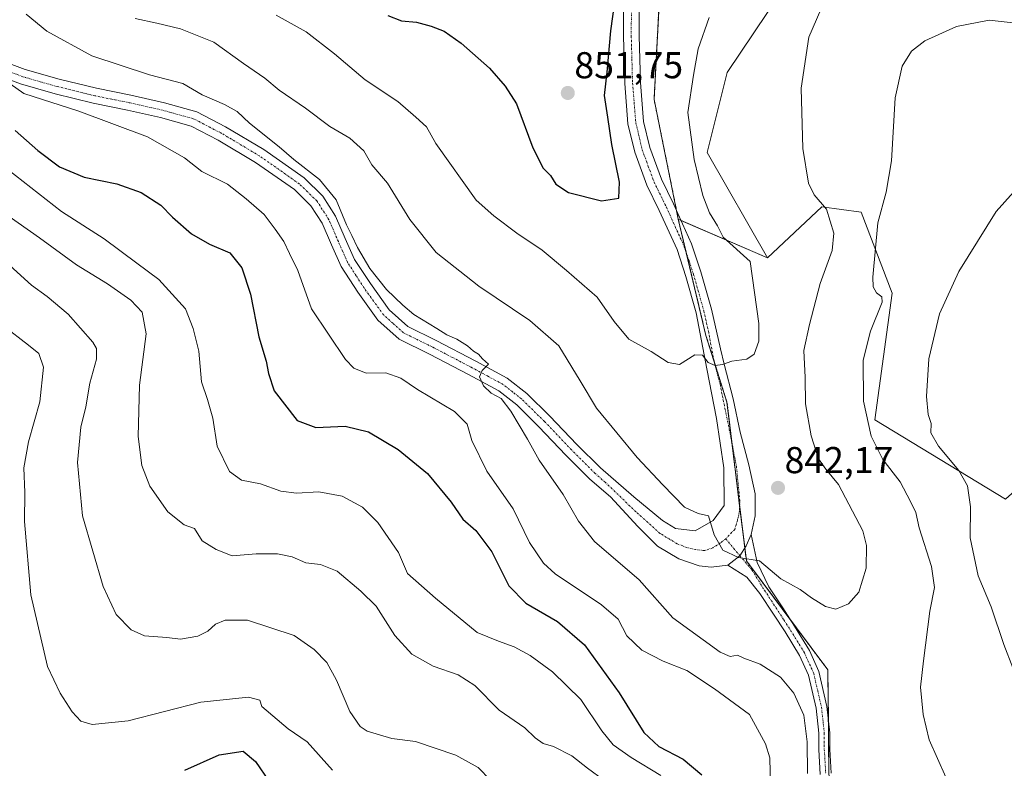
# Model space of a CAD drawing. Units: metres. Extents: x 621451 to 624920, y 4708673 to 4711047.
# Drawn here: x 621695 to 621959, y 4710406 to 4710607 of the extents above; entities that cross this region are included whole.
import ezdxf
from ezdxf.enums import TextEntityAlignment as Align

# ---------------------------------------------------------------- set-up
doc = ezdxf.new("R2010")
doc.units = ezdxf.units.M
doc.header["$MEASUREMENT"] = 0
doc.linetypes.add('TRAZO_Y_PUNTO', pattern=[1, 0.5, -0.25, 0, -0.25])
doc.linetypes.add('TRAZOS', pattern=[0.75, 0.5, -0.25])
for name, color, linetype, lineweight in [('Arbolado forestal', 92, 'TRAZOS', 0), ('Arbolado forestal CxS', 92, 'Continuous', 0), ('Camino', 19, 'Continuous', 0), ('Camino Cxs', 19, 'Continuous', 0), ('Camino eje', 39, 'TRAZO_Y_PUNTO', 13), ('Carátula', 7, 'Continuous', 5), ('Cultivos herbáceos CxS', 92, 'Continuous', 0), ('Curva de nivel maestra', 36, 'Continuous', 30), ('Curva de nivel normal', 36, 'Continuous', 0), ('Matorral', 135, 'Continuous', 0), ('Matorral CxS', 135, 'Continuous', 0), ('Pista no pavimentada', 254, 'Continuous', 13), ('Pista no pavimentada Cxs', 254, 'Continuous', 0), ('Pista pavimentada eje', 135, 'TRAZO_Y_PUNTO', 0), ('Punto de cota en terreno', 7, 'Continuous', 0), ('Rótulo de punto de cota en terreno', 19, 'Continuous', 0)]:
    doc.layers.add(name, color=color, linetype=linetype, lineweight=lineweight)
doc.styles.add('Arial', font='txt', dxfattribs={"height": 0.2})

# ---------------------------------------------------------------- blocks, each defined once
blk = doc.blocks.new('*U151')
at = {"layer": 'Matorral CxS', "color": 135, "linetype": 'Continuous', "lineweight": 0}
blk.add_polyline3d([(621899.24, 4710614.14, 842.11), (621884.96, 4710592.71, 843.14), (621879.6, 4710571.28, 844.06), (621895.73, 4710543.09, 843.5), (621871.83, 4710553.44, 847.82), (621865.33, 4710585.56, 847.7), (621867.11, 4710619.49, 848.54)], dxfattribs=at)
blk = doc.blocks.new('*U183')
at = {"layer": 'Curva de nivel normal', "color": 36, "linetype": 'Continuous', "lineweight": 0}
blk.add_polyline3d([(621764, 4710608.13, 845), (621772.03, 4710603.68, 845), (621779.66, 4710597.72, 845), (621787.86, 4710590.78, 845), (621796.67, 4710584.99, 845), (621801.48, 4710580.78, 845), (621804.3, 4710578.16, 845), (621806.79, 4710573.74, 845), (621817.66, 4710558.54, 845), (621822.36, 4710554.31, 845), (621828.51, 4710549.7, 845), (621835.37, 4710545.19, 845), (621841.86, 4710539.71, 845), (621850.11, 4710532.52, 845), (621854.6, 4710526.01, 845), (621858.59, 4710521.34, 845), (621864.58, 4710518, 845), (621869.12, 4710515.01, 845), (621872.18, 4710514.52, 845), (621876.22, 4710517.12, 845), (621878.29, 4710517.02, 845), (621879.79, 4710515.06, 845), (621881.69, 4710514.29, 845), (621883.69, 4710514.55, 845), (621886.21, 4710515.42, 845), (621890.18, 4710515.99, 845), (621892.13, 4710517.29, 845), (621893.43, 4710520.77, 845), (621893.45, 4710525.49, 845), (621891.1, 4710542.12, 845), (621883.84, 4710548.67, 845), (621882.33, 4710551.7, 845), (621880.22, 4710555.16, 845), (621878.38, 4710559.83, 845), (621876.05, 4710569.41, 845), (621874.41, 4710582, 845), (621875.89, 4710592.07, 845), (621877.15, 4710599.09, 845), (621880.13, 4710607.45, 845)], dxfattribs=at)
blk = doc.blocks.new('*U190')
at = {"layer": 'Curva de nivel normal', "color": 36, "linetype": 'Continuous', "lineweight": 0}
blk.add_polyline3d([(621779.1, 4710405.82, 805), (621772.36, 4710413.42, 805), (621767.19, 4710416.94, 805), (621760.15, 4710422.88, 805), (621759.59, 4710424.59, 805), (621756.63, 4710425.43, 805), (621743.84, 4710424.05, 805), (621724.37, 4710419.08, 805), (621714.68, 4710418.08, 805), (621711.6, 4710418.98, 805), (621709.32, 4710421.45, 805), (621706.09, 4710426.45, 805), (621702.7, 4710433.61, 805), (621698.22, 4710452.78, 805), (621696.53, 4710472.47, 805), (621696.59, 4710480.24, 805), (621696.32, 4710486.83, 805), (621697.58, 4710493.82, 805), (621700.65, 4710504.48, 805), (621701.61, 4710513.76, 805), (621700.37, 4710517.44, 805), (621697.58, 4710519.72, 805), (621690.86, 4710524.88, 805)], dxfattribs=at)
blk = doc.blocks.new('*U191')
at = {"layer": 'Curva de nivel normal', "color": 36, "linetype": 'Continuous', "lineweight": 0}
blk.add_polyline3d([(621690.67, 4710542.82, 810), (621698.4, 4710535.8, 810), (621702.63, 4710532.71, 810), (621708.21, 4710528, 810), (621714.87, 4710520.52, 810), (621715.85, 4710518.82, 810), (621715.85, 4710515.97, 810), (621714.02, 4710509.49, 810), (621712.94, 4710503.18, 810), (621711.68, 4710497.71, 810), (621710.76, 4710488.28, 810), (621712.07, 4710474, 810), (621717.63, 4710455.04, 810), (621721.15, 4710447.58, 810), (621725.11, 4710443.43, 810), (621728.68, 4710441.83, 810), (621734.7, 4710441.39, 810), (621738.37, 4710440.93, 810), (621743.03, 4710441.76, 810), (621745.7, 4710443.1, 810), (621747.7, 4710444.92, 810), (621750.37, 4710446, 810), (621756.34, 4710446.04, 810), (621768.81, 4710441.94, 810), (621774.17, 4710438.18, 810), (621777.6, 4710434.68, 810), (621780.23, 4710429.94, 810), (621783.75, 4710421.54, 810), (621786.57, 4710417.57, 810), (621788.37, 4710416.28, 810), (621795.03, 4710414.32, 810), (621801.36, 4710413.48, 810), (621812.15, 4710409.86, 810), (621818.19, 4710406.56, 810), (621821.48, 4710403.11, 810)], dxfattribs=at)
blk = doc.blocks.new('*U228')
at = {"layer": 'Curva de nivel maestra', "color": 36, "linetype": 'Continuous', "lineweight": 30}
blk.add_polyline3d([(621739.56, 4710405.8, 800), (621748.75, 4710409.96, 800), (621755.13, 4710410.9, 800), (621758.43, 4710408.14, 800), (621762.14, 4710402.78, 800)], dxfattribs=at)
blk = doc.blocks.new('5PATER')
at = {"layer": 'Carátula', "linetype": 'Continuous', "lineweight": 5}
h = blk.add_hatch(color=250, dxfattribs=at)
edge = h.paths.add_edge_path()
edge.add_ellipse((0, 0.01), major_axis=(-1.33, -1.34), ratio=0.999422, start_angle=0, end_angle=360)

msp = doc.modelspace()

# ---------------------------------------------------------------- linework, layer by layer
at = {"layer": 'Arbolado forestal', "color": 92, "linetype": 'TRAZOS', "lineweight": 0}
for points in [[(621871.83, 4710553.44, 847.82), (621871.37, 4710555.71, 847.56), (621865.33, 4710585.56, 847.7), (621867.11, 4710619.49, 848.54), (621864.95, 4710634.63, 850.57)], [(621912.23, 4710404.65, 835.83), (621912.06, 4710419.49, 836.66), (621911.91, 4710432.7, 837.66), (621902.01, 4710445.96, 838.08), (621890.07, 4710461.95, 839.86), (621889.65, 4710465.36, 840.15), (621888.27, 4710476.65, 841.08), (621886.25, 4710493.21, 842.74), (621884.88, 4710504.4, 843.83), (621881.51, 4710515.09, 844.97), (621879.23, 4710522.33, 845.47), (621873.92, 4710544.62, 847.42), (621871.83, 4710553.44, 847.82)]]:
    msp.add_polyline3d(points, dxfattribs=at)
at = {"layer": 'Arbolado forestal CxS', "color": 92, "linetype": 'Continuous', "lineweight": 0}
msp.add_polyline3d([(621867.11, 4710619.49, 848.54), (621865.33, 4710585.56, 847.7), (621871.83, 4710553.44, 847.82), (621879.23, 4710522.33, 845.47), (621884.88, 4710504.4, 843.83), (621890.07, 4710461.94, 839.86), (621911.91, 4710432.7, 837.66), (621912.23, 4710404.65, 835.83), (621936.75, 4710326.81, 829.82), (621934.39, 4710266.89, 825.75), (621948.07, 4710257.7, 826.11), (621947.12, 4710230.34, 822.09), (621930.62, 4710228.92, 824.13), (621937.22, 4710203.45, 822.23), (621947.12, 4710135.04, 818.97), (621956.08, 4710102.96, 817.4), (621958.91, 4710011.19, 813.3)], dxfattribs=at)
at = {"layer": 'Camino', "color": 19, "linetype": 'Continuous', "lineweight": 0}
for points in [[(621891.33, 4710468.97, 840.5), (621890.04, 4710465.96, 840.21), (621888.31, 4710463.27, 839.97), (621885.12, 4710460.71, 839.7)], [(621891.33, 4710468.97, 840.5), (621892.96, 4710461.45, 840.02), (621896.12, 4710454.91, 839.08), (621899.83, 4710449.29, 838.46), (621903, 4710444.44, 838), (621906.97, 4710437.92, 837.51), (621909.55, 4710432.24, 837.27), (621911.68, 4710422.93, 836.69), (621912.46, 4710415.87, 836.58), (621912.46, 4710411.42, 836.34), (621912.83, 4710405.03, 835.94)], [(621909.88, 4710404.67, 835.48), (621909.49, 4710411.33, 835.48), (621909.49, 4710415.71, 835.62), (621908.75, 4710422.43, 835.82), (621906.73, 4710431.29, 836.88), (621904.35, 4710436.53, 837.12), (621900.49, 4710442.85, 837.81), (621897.35, 4710447.66, 838.44), (621893.72, 4710453.16, 839.02), (621890.17, 4710457.54, 839.48), (621885.12, 4710460.71, 839.7)]]:
    msp.add_polyline3d(points, dxfattribs=at)
at = {"layer": 'Camino Cxs', "color": 19, "linetype": 'Continuous', "lineweight": 0}
msp.add_polyline3d([(621909.88, 4710404.67, 835.48), (621909.49, 4710411.33, 835.48), (621909.49, 4710415.71, 835.62), (621908.75, 4710422.43, 835.82), (621906.73, 4710431.29, 836.88), (621904.35, 4710436.53, 837.12), (621900.49, 4710442.85, 837.81), (621897.35, 4710447.66, 838.44), (621893.72, 4710453.16, 839.02), (621890.17, 4710457.54, 839.48), (621885.12, 4710460.71, 839.7), (621888.31, 4710463.27, 839.97), (621890.04, 4710465.96, 840.21), (621891.33, 4710468.97, 840.5), (621892.96, 4710461.45, 840.02), (621896.12, 4710454.91, 839.08), (621899.83, 4710449.29, 838.46), (621903, 4710444.44, 838), (621906.97, 4710437.92, 837.51), (621909.55, 4710432.24, 837.27), (621911.68, 4710422.93, 836.69), (621912.46, 4710415.87, 836.58), (621912.46, 4710411.42, 836.34), (621912.83, 4710405.03, 835.94)], dxfattribs=at)
at = {"layer": 'Camino eje', "color": 39, "linetype": 'TRAZO_Y_PUNTO', "lineweight": 13}
msp.add_polyline3d([(621884.56, 4710467.83, 840.14), (621888.31, 4710463.27, 839.97), (621891.57, 4710459.5, 839.68), (621894.92, 4710454.04, 839.05), (621896.78, 4710451.23, 838.78), (621900.16, 4710446.07, 838.11), (621903.68, 4710440.49, 837.59), (621905.66, 4710437.23, 837.31), (621908.14, 4710431.77, 837.07), (621909.21, 4710427.11, 836.53), (621910.22, 4710422.68, 836.25), (621910.98, 4710415.79, 836.14), (621910.98, 4710411.38, 835.94), (621911.16, 4710408.18, 835.86), (621911.36, 4710404.85, 835.73)], dxfattribs=at)
at = {"layer": 'Cultivos herbáceos CxS', "color": 92, "linetype": 'Continuous', "lineweight": 0}
for points in [[(621959.53, 4710478.46, 825.07), (621924.49, 4710499.69, 833.74), (621929.21, 4710533.65, 833.43), (621920.87, 4710555.36, 836.42), (621910.35, 4710556.77, 839.82), (621895.73, 4710543.09, 843.5), (621879.6, 4710571.28, 844.06), (621884.96, 4710592.71, 843.14), (621899.24, 4710614.14, 842.11), (621904.59, 4710628.42, 842.4), (621908.16, 4710642.71, 843.62), (621909.95, 4710660.56, 846.23), (621920.66, 4710669.49, 848.01), (621933.15, 4710669.49, 847.75), (621943.86, 4710656.99, 844.13), (621959.92, 4710644.49, 841.06)], [(622013.6, 4710558.23, 828.71), (622000.97, 4710562.35, 829.11), (621986.69, 4710560.57, 828.47), (621977.77, 4710564.14, 828.92), (621979.55, 4710574.85, 831.65), (621984.9, 4710583.78, 833.81), (621988.47, 4710596.28, 835.01), (621992.04, 4710610.56, 835.28), (621984.91, 4710626.64, 838.27), (621968.84, 4710635.56, 839.61), (621959.92, 4710644.49, 841.06), (621943.86, 4710656.99, 844.13), (621933.15, 4710669.49, 847.75), (621920.66, 4710669.49, 848.01), (621909.95, 4710660.56, 846.23), (621908.16, 4710642.71, 843.62), (621904.59, 4710628.42, 842.4), (621899.24, 4710614.14, 842.11), (621884.96, 4710592.71, 843.14), (621879.6, 4710571.28, 844.06), (621895.73, 4710543.09, 843.5)], [(621895.73, 4710543.09, 843.5), (621910.34, 4710556.77, 839.82), (621920.87, 4710555.36, 836.42), (621929.21, 4710533.65, 833.43), (621924.49, 4710499.69, 833.74), (621959.53, 4710478.46, 825.07), (621970.23, 4710487.89, 822.24), (621991.44, 4710431.75, 818.91), (622021.62, 4710407.69, 815.2), (622003.7, 4710481.81, 815.96), (622009.83, 4710502.56, 819.47), (622024.44, 4710527.57, 824.59), (622024.92, 4710543.14, 826.84), (622013.6, 4710558.23, 828.71)]]:
    msp.add_polyline3d(points, dxfattribs=at)
at = {"layer": 'Curva de nivel maestra', "color": 36, "linetype": 'Continuous', "lineweight": 30}
for points in [[(621793.92, 4710607.98, 850), (621797.61, 4710606.61, 850), (621801.64, 4710606.22, 850), (621805.58, 4710605.17, 850), (621809.01, 4710603.81, 850), (621813.58, 4710600.65, 850), (621821.21, 4710593.95, 850), (621825.43, 4710589.12, 850), (621828.46, 4710584.35, 850), (621832.83, 4710572.54, 850), (621835.58, 4710567.14, 850), (621837.54, 4710565.12, 850), (621838.97, 4710562.86, 850), (621842.38, 4710560.58, 850), (621851.24, 4710558.36, 850), (621855.84, 4710559.07, 850), (621856.07, 4710563.35, 850), (621853.98, 4710573.49, 850), (621852.95, 4710580.74, 850), (621852.08, 4710586.63, 850), (621852.78, 4710592.87, 850), (621853.72, 4710603.92, 850), (621855.65, 4710617.48, 850)], [(621694.02, 4710577.21, 825), (621700.1, 4710571.86, 825), (621705.96, 4710567.51, 825), (621712.49, 4710564.68, 825), (621721.25, 4710562.96, 825), (621727.78, 4710560.59, 825), (621733.08, 4710557.17, 825), (621736.24, 4710554, 825), (621741.33, 4710549.5, 825), (621746.11, 4710546.76, 825), (621751.55, 4710544.43, 825), (621754.84, 4710540.44, 825), (621757.1, 4710533.38, 825), (621759.39, 4710521.9, 825), (621761.36, 4710515.43, 825), (621761.97, 4710512.1, 825), (621763.48, 4710507.44, 825), (621769.67, 4710499.52, 825), (621774.63, 4710497.66, 825), (621782.53, 4710498, 825), (621788.78, 4710496.52, 825), (621796.7, 4710491.77, 825), (621804.61, 4710485.35, 825), (621810.9, 4710477.63, 825), (621814.03, 4710473.07, 825), (621817.55, 4710470.06, 825), (621821.82, 4710464.33, 825), (621826.36, 4710455.26, 825), (621830.96, 4710450.53, 825), (621839.42, 4710445.63, 825), (621846.64, 4710439.42, 825), (621856.01, 4710426.52, 825), (621862.55, 4710415.92, 825), (621866.61, 4710412.15, 825), (621873.1, 4710408.75, 825), (621878.13, 4710404.54, 825)]]:
    msp.add_polyline3d(points, dxfattribs=at)
at = {"layer": 'Curva de nivel normal', "color": 36, "linetype": 'Continuous', "lineweight": 0}
for points in [[(621726.17, 4710607.24, 840), (621731.99, 4710606, 840), (621738.4, 4710604.47, 840), (621747.34, 4710600.84, 840), (621755.24, 4710595.12, 840), (621761, 4710591.2, 840), (621764.78, 4710588.02, 840), (621771.86, 4710583.21, 840), (621778.44, 4710578.28, 840), (621783.76, 4710575.16, 840), (621787.47, 4710571.75, 840), (621789.7, 4710568.03, 840), (621793.83, 4710563.07, 840), (621799.82, 4710553.39, 840), (621806.94, 4710544.5, 840), (621818.39, 4710535.49, 840), (621832.02, 4710526.35, 840), (621839.82, 4710519.54, 840), (621845.55, 4710510.17, 840), (621849.93, 4710502.8, 840), (621860.76, 4710489.61, 840), (621867.68, 4710482.28, 840), (621873.48, 4710476.28, 840), (621877.16, 4710474.58, 840), (621879.92, 4710474, 840), (621881.44, 4710468.87, 840), (621883.75, 4710464.74, 840), (621887.97, 4710462.77, 840), (621893.61, 4710461.94, 840), (621899.29, 4710457.13, 840), (621904.46, 4710454.21, 840), (621907.51, 4710452.02, 840), (621911.25, 4710449.66, 840), (621914.02, 4710448.96, 840), (621917.45, 4710450.41, 840), (621920.2, 4710453.49, 840), (621922.17, 4710459.96, 840), (621922.28, 4710466.05, 840), (621921.31, 4710469.91, 840), (621914.82, 4710482.38, 840), (621911.36, 4710486.44, 840), (621909.46, 4710489.26, 840), (621907.44, 4710495.38, 840), (621905.92, 4710503.98, 840), (621905.81, 4710511.07, 840), (621905.47, 4710518.29, 840), (621906.99, 4710525.19, 840), (621909.88, 4710536.19, 840), (621913.06, 4710545.03, 840), (621913.52, 4710549.7, 840), (621911.52, 4710556.15, 840), (621908.25, 4710560, 840), (621906.7, 4710563.14, 840), (621905.23, 4710572.41, 840), (621904.79, 4710588.53, 840), (621906.79, 4710602.2, 840), (621911.24, 4710612.43, 840)], [(621696.99, 4710608.34, 835), (621702.49, 4710603.8, 835), (621714.62, 4710597.26, 835), (621730.03, 4710592.14, 835), (621739.01, 4710589.77, 835), (621744.15, 4710586.78, 835), (621750.19, 4710584.19, 835), (621753.51, 4710582.3, 835), (621756.88, 4710579.22, 835), (621764.78, 4710572.85, 835), (621768.74, 4710569.48, 835), (621775.66, 4710564.06, 835), (621780.11, 4710558.61, 835), (621782.83, 4710551.96, 835), (621784.28, 4710549.12, 835), (621785.78, 4710545.85, 835), (621789.15, 4710540.22, 835), (621793.57, 4710534.64, 835), (621798.01, 4710530.42, 835), (621800.88, 4710527.95, 835), (621807.12, 4710524.2, 835), (621809.73, 4710522.48, 835), (621812.45, 4710521.31, 835), (621815.34, 4710519.55, 835), (621816.93, 4710518.12, 835), (621818.25, 4710517.33, 835), (621819.37, 4710516.08, 835), (621820.92, 4710514.65, 835), (621819.2, 4710512.87, 835), (621818.55, 4710511.17, 835), (621819.56, 4710508.84, 835), (621821.66, 4710506.8, 835), (621824.3, 4710505.38, 835), (621826.92, 4710502, 835), (621831.4, 4710494.48, 835), (621834.49, 4710488.91, 835), (621840.96, 4710479.71, 835), (621845.1, 4710472.53, 835), (621849.34, 4710467.1, 835), (621861.32, 4710456.83, 835), (621870.35, 4710446.63, 835), (621883.02, 4710437.41, 835), (621885.72, 4710436.32, 835), (621887.66, 4710436.63, 835), (621889.43, 4710435.85, 835), (621893.77, 4710434.2, 835), (621899.2, 4710430.77, 835), (621902.79, 4710426.45, 835), (621905.47, 4710420.6, 835), (621906.4, 4710413.39, 835), (621906.48, 4710404.9, 835)], [(621943.55, 4710403.97, 835), (621939.09, 4710413.93, 835), (621937.46, 4710420.77, 835), (621936.75, 4710428.06, 835), (621937.58, 4710435.11, 835), (621939.3, 4710448.45, 835), (621940.54, 4710454.78, 835), (621939.68, 4710460.44, 835), (621936.44, 4710470.75, 835), (621935.47, 4710474.89, 835), (621934.04, 4710477.8, 835), (621931.32, 4710483.07, 835), (621926.64, 4710489.06, 835), (621923.58, 4710495.34, 835), (621921.51, 4710504.69, 835), (621921.39, 4710515.67, 835), (621923.39, 4710523.44, 835), (621926.48, 4710531.26, 835), (621926.39, 4710532.64, 835), (621924.98, 4710533.73, 835), (621924.03, 4710535.35, 835), (621923.96, 4710537.93, 835), (621925.3, 4710552.45, 835), (621927.54, 4710560.72, 835), (621928.96, 4710569.05, 835), (621929.93, 4710586, 835), (621931.88, 4710594.43, 835), (621934.39, 4710598.43, 835), (621937.96, 4710601.24, 835), (621946.44, 4710605.07, 835), (621955.16, 4710606.74, 835), (621962.37, 4710605.97, 835)], [(621689.56, 4710591.86, 830), (621696.32, 4710587.14, 830), (621711.08, 4710582.36, 830), (621729.54, 4710575.55, 830), (621739.45, 4710569.92, 830), (621744.1, 4710566.21, 830), (621750.94, 4710562.83, 830), (621755.98, 4710558.86, 830), (621760.83, 4710554.75, 830), (621763.76, 4710550.76, 830), (621766.07, 4710547.44, 830), (621767.54, 4710544.24, 830), (621769.78, 4710539.66, 830), (621773.47, 4710529.39, 830), (621782.61, 4710515.84, 830), (621784.86, 4710513.53, 830), (621788.1, 4710512.22, 830), (621793.37, 4710512.29, 830), (621797.4, 4710510.88, 830), (621801.87, 4710507.85, 830), (621811.84, 4710501.96, 830), (621815.19, 4710498.53, 830), (621816.47, 4710494.19, 830), (621820.53, 4710485.9, 830), (621827.52, 4710475.84, 830), (621831.93, 4710466.83, 830), (621835.68, 4710461.31, 830), (621838.79, 4710458.43, 830), (621851.25, 4710450.12, 830), (621855.71, 4710446.26, 830), (621858.03, 4710441.82, 830), (621862.02, 4710437.98, 830), (621867.74, 4710435.05, 830), (621874.11, 4710432.55, 830), (621881.54, 4710427.63, 830), (621890.89, 4710420.78, 830), (621895.23, 4710412.88, 830), (621896.37, 4710409.11, 830), (621896.72, 4710394.04, 830)], [(621867.12, 4710404.37, 820), (621859.19, 4710409.19, 820), (621854.37, 4710412.6, 820), (621851.3, 4710416.34, 820), (621845.69, 4710424.78, 820), (621838.08, 4710432.17, 820), (621832.15, 4710436.57, 820), (621827.81, 4710438.9, 820), (621823.64, 4710440.4, 820), (621817.9, 4710442.69, 820), (621806.69, 4710451.9, 820), (621799.18, 4710458.55, 820), (621796.77, 4710464.17, 820), (621791.23, 4710472.18, 820), (621787.15, 4710476.25, 820), (621781.68, 4710479.26, 820), (621775.49, 4710480.38, 820), (621769.42, 4710480.06, 820), (621765.22, 4710480.6, 820), (621759.79, 4710482.55, 820), (621754.75, 4710483.5, 820), (621751.48, 4710485.83, 820), (621748.15, 4710492.62, 820), (621747.01, 4710500.16, 820), (621745.61, 4710505.16, 820), (621743.98, 4710509.87, 820), (621743.3, 4710518.05, 820), (621741.75, 4710524.15, 820), (621739.67, 4710529.41, 820), (621732.58, 4710537.32, 820), (621726.62, 4710541.66, 820), (621717.93, 4710548.19, 820), (621706.49, 4710555.52, 820), (621689.97, 4710568.36, 820)], [(621961.55, 4710433.22, 830), (621959.15, 4710439.54, 830), (621955.68, 4710449.6, 830), (621952.22, 4710457.94, 830), (621950.1, 4710468.04, 830), (621950.21, 4710476.37, 830), (621949.39, 4710482, 830), (621947, 4710486.09, 830), (621941.57, 4710492.66, 830), (621939.53, 4710496.23, 830), (621939.65, 4710498.68, 830), (621938.83, 4710501.1, 830), (621938.33, 4710505.92, 830), (621939.03, 4710516.02, 830), (621941.87, 4710528.05, 830), (621947.02, 4710539.45, 830), (621957.01, 4710555.5, 830), (621964.79, 4710564.2, 830)], [(621851.88, 4710403.17, 815), (621847.45, 4710406.36, 815), (621843.28, 4710409.63, 815), (621838.35, 4710412.14, 815), (621835.6, 4710413, 815), (621833.42, 4710414.52, 815), (621830.65, 4710417.14, 815), (621823.84, 4710421.88, 815), (621817.25, 4710428.51, 815), (621812.83, 4710431.41, 815), (621806.1, 4710433.65, 815), (621800.38, 4710436.89, 815), (621795.81, 4710441.87, 815), (621790.78, 4710449.8, 815), (621786.75, 4710453.79, 815), (621780.4, 4710459.18, 815), (621775.92, 4710460.92, 815), (621771.94, 4710461.36, 815), (621768.26, 4710463, 815), (621764.38, 4710463.79, 815), (621758.68, 4710463.76, 815), (621752.19, 4710463.27, 815), (621747.88, 4710464.95, 815), (621744.19, 4710467.23, 815), (621742.13, 4710470.55, 815), (621739.38, 4710471.55, 815), (621734.96, 4710475.06, 815), (621730.17, 4710481.9, 815), (621728.03, 4710487.43, 815), (621727.03, 4710495.24, 815), (621727.4, 4710508.96, 815), (621729.16, 4710522.77, 815), (621728.04, 4710528.54, 815), (621725, 4710531.72, 815), (621718.78, 4710536.11, 815), (621710.51, 4710541.24, 815), (621700.55, 4710548.45, 815), (621689.05, 4710556.52, 815)]]:
    msp.add_polyline3d(points, dxfattribs=at)
at = {"layer": 'Matorral', "color": 135, "linetype": 'Continuous', "lineweight": 0}
for points in [[(622013.6, 4710558.23, 828.71), (622000.97, 4710562.35, 829.11), (621986.69, 4710560.57, 828.47), (621977.77, 4710564.14, 828.92), (621979.55, 4710574.85, 831.65), (621984.9, 4710583.78, 833.81), (621988.47, 4710596.28, 835.01), (621992.04, 4710610.56, 835.28), (621984.91, 4710626.64, 838.27), (621968.84, 4710635.56, 839.61), (621959.92, 4710644.49, 841.06), (621943.86, 4710656.99, 844.13), (621933.15, 4710669.49, 847.75), (621920.66, 4710669.49, 848.01), (621909.95, 4710660.56, 846.23), (621908.16, 4710642.71, 843.62), (621904.59, 4710628.42, 842.4), (621899.24, 4710614.14, 842.11), (621884.96, 4710592.71, 843.14), (621879.6, 4710571.28, 844.06), (621895.73, 4710543.09, 843.5)], [(621871.83, 4710553.44, 847.82), (621871.37, 4710555.71, 847.56), (621865.33, 4710585.56, 847.7), (621867.11, 4710619.49, 848.54), (621864.95, 4710634.63, 850.57)], [(621895.73, 4710543.09, 843.5), (621910.34, 4710556.77, 839.82), (621920.87, 4710555.36, 836.42), (621929.21, 4710533.65, 833.43), (621924.49, 4710499.69, 833.74), (621959.53, 4710478.46, 825.07), (621970.23, 4710487.89, 822.24), (621991.44, 4710431.75, 818.91), (622021.62, 4710407.69, 815.2), (622003.7, 4710481.81, 815.96), (622009.83, 4710502.56, 819.47), (622024.44, 4710527.57, 824.59), (622024.92, 4710543.14, 826.84), (622013.6, 4710558.23, 828.71)], [(621912.23, 4710404.65, 835.83), (621912.06, 4710419.49, 836.66), (621911.91, 4710432.7, 837.66), (621902.01, 4710445.96, 838.08), (621890.07, 4710461.95, 839.86), (621889.65, 4710465.36, 840.15), (621888.27, 4710476.65, 841.08), (621886.25, 4710493.21, 842.74), (621884.88, 4710504.4, 843.83), (621881.51, 4710515.09, 844.97), (621879.23, 4710522.33, 845.47), (621873.92, 4710544.62, 847.42), (621871.83, 4710553.44, 847.82)], [(621895.73, 4710543.09, 843.5), (621872.54, 4710553.13, 847.54), (621871.83, 4710553.44, 847.82)]]:
    msp.add_polyline3d(points, dxfattribs=at)
at = {"layer": 'Matorral CxS', "color": 135, "linetype": 'Continuous', "lineweight": 0}
msp.add_polyline3d([(621958.91, 4710011.19, 813.3), (621956.08, 4710102.96, 817.4), (621947.12, 4710135.04, 818.97), (621937.22, 4710203.45, 822.23), (621930.62, 4710228.92, 824.13), (621947.12, 4710230.34, 822.09), (621948.07, 4710257.7, 826.11), (621934.39, 4710266.89, 825.75), (621936.75, 4710326.81, 829.82), (621912.23, 4710404.65, 835.83), (621911.91, 4710432.7, 837.66), (621890.07, 4710461.94, 839.86), (621884.88, 4710504.4, 843.83), (621879.23, 4710522.33, 845.47), (621871.83, 4710553.44, 847.82), (621895.73, 4710543.09, 843.5), (621910.35, 4710556.77, 839.82), (621920.87, 4710555.36, 836.42), (621929.21, 4710533.65, 833.43), (621924.49, 4710499.69, 833.74), (621959.53, 4710478.46, 825.07)], dxfattribs=at)
at = {"layer": 'Pista no pavimentada', "color": 254, "linetype": 'Continuous', "lineweight": 13}
for points in [[(621689.03, 4710596.41, 830.21), (621696.71, 4710593.55, 830.57), (621705.81, 4710590.95, 831.56), (621715.8, 4710588.51, 831.76), (621725.03, 4710586.65, 832.2), (621734.04, 4710584.64, 832.75), (621742.75, 4710582.18, 832.79), (621750.45, 4710578.2, 833.03), (621760.66, 4710572.1, 833.74), (621771.48, 4710564.51, 834.4), (621776.5, 4710559.66, 834.37), (621779.96, 4710554.26, 834.45), (621782.54, 4710548.25, 834.71), (621785.03, 4710542.69, 834.39), (621789.26, 4710536.18, 834.4), (621794.32, 4710529.17, 834), (621799.33, 4710524.69, 834.22), (621806.95, 4710520.94, 834.52), (621817.52, 4710515.44, 834.88), (621825.97, 4710510.88, 835.37), (621831.21, 4710506.78, 835.5), (621837.37, 4710500.69, 836.17), (621844.61, 4710493.11, 836.67), (621850.93, 4710486.79, 837.15), (621859.89, 4710479.02, 837.79), (621867.55, 4710472.72, 838.28), (621871.06, 4710470.56, 838.71), (621876.35, 4710469.96, 839.4), (621881.17, 4710472.68, 839.99), (621884.09, 4710476.75, 840.64), (621884.06, 4710486.82, 841.96), (621882.1, 4710500.06, 843.13), (621879.44, 4710513.35, 844.66), (621876.62, 4710528.38, 845.9), (621873.89, 4710538.12, 847.06), (621871.48, 4710545.31, 847.42), (621866.72, 4710555.78, 847.73), (621863.41, 4710562.54, 848.07), (621860.13, 4710571.44, 848.51), (621858.34, 4710578.98, 848.33), (621857.46, 4710589.8, 848.62), (621857.11, 4710602.51, 849.03), (621857.16, 4710616.05, 849.68)], [(621861.37, 4710616.01, 849.74), (621861.32, 4710602.56, 848.79), (621861.66, 4710590.03, 848.74), (621862.51, 4710579.64, 848.19), (621864.17, 4710572.66, 847.54), (621867.28, 4710564.19, 847.65), (621870.52, 4710557.58, 847.34), (621875.39, 4710546.85, 847.44), (621877.91, 4710539.36, 847.09), (621880.72, 4710529.33, 846.24), (621883.16, 4710518.68, 845.31), (621884.09, 4710514.61, 844.85), (621886.57, 4710505.31, 843.93), (621888.45, 4710496.37, 843.09), (621890.77, 4710487.66, 842.22), (621892.48, 4710479.83, 841.65), (621892.44, 4710474, 841.11), (621891.33, 4710468.97, 840.5)], [(621885.12, 4710460.71, 839.7), (621880.64, 4710460.26, 839.45), (621877.42, 4710460.57, 839.23), (621871.93, 4710462.42, 838.8), (621866.26, 4710465.84, 838.27), (621861, 4710471.13, 837.78), (621853.61, 4710479.08, 837.44), (621848.15, 4710483.81, 837.12), (621841.7, 4710490.26, 836.64), (621834.47, 4710497.83, 835.84), (621828.51, 4710503.72, 835.48), (621823.74, 4710507.46, 834.95), (621815.61, 4710511.84, 834.44), (621805.11, 4710517.31, 834.16), (621797.03, 4710521.29, 833.65), (621791.27, 4710526.42, 834.1), (621785.9, 4710533.88, 834.32), (621781.44, 4710540.73, 834.42), (621778.81, 4710546.62, 834.18), (621776.35, 4710552.35, 834.33), (621773.33, 4710557.06, 833.74), (621768.89, 4710561.36, 833.48), (621758.44, 4710568.68, 833.06), (621748.47, 4710574.64, 832.82), (621741.25, 4710578.37, 832.74), (621733.04, 4710580.69, 831.82), (621724.18, 4710582.67, 831.64), (621714.91, 4710584.53, 830.84), (621704.76, 4710587.01, 830.72), (621695.44, 4710589.68, 830.35), (621687.5, 4710592.64, 829.52)], [(621891.33, 4710468.97, 840.5), (621890.04, 4710465.96, 840.21), (621888.31, 4710463.27, 839.97), (621885.12, 4710460.71, 839.7)]]:
    msp.add_polyline3d(points, dxfattribs=at)
at = {"layer": 'Pista no pavimentada Cxs', "color": 254, "linetype": 'Continuous', "lineweight": 0}
for points in [[(621861.37, 4710616.01, 849.74), (621861.32, 4710602.56, 848.79), (621861.66, 4710590.03, 848.74), (621862.51, 4710579.64, 848.19), (621864.17, 4710572.66, 847.54), (621867.28, 4710564.19, 847.65), (621870.52, 4710557.58, 847.34), (621875.39, 4710546.85, 847.44), (621877.91, 4710539.36, 847.09), (621880.72, 4710529.33, 846.24), (621883.16, 4710518.68, 845.31), (621884.09, 4710514.61, 844.85), (621886.57, 4710505.31, 843.93), (621888.45, 4710496.37, 843.09), (621890.77, 4710487.66, 842.22), (621892.48, 4710479.83, 841.65), (621892.44, 4710474, 841.11), (621891.33, 4710468.97, 840.5), (621890.04, 4710465.96, 840.21), (621888.31, 4710463.27, 839.97), (621885.12, 4710460.71, 839.7), (621880.64, 4710460.26, 839.45), (621877.42, 4710460.57, 839.23), (621871.93, 4710462.42, 838.8), (621866.26, 4710465.84, 838.27), (621861, 4710471.13, 837.78), (621853.61, 4710479.08, 837.44), (621848.15, 4710483.81, 837.12), (621841.7, 4710490.26, 836.64), (621834.47, 4710497.83, 835.84), (621828.51, 4710503.72, 835.48), (621823.74, 4710507.46, 834.95), (621815.61, 4710511.84, 834.44), (621805.11, 4710517.31, 834.16), (621797.03, 4710521.29, 833.65), (621791.27, 4710526.42, 834.1), (621785.9, 4710533.88, 834.32), (621781.44, 4710540.73, 834.42), (621778.81, 4710546.62, 834.18), (621776.35, 4710552.35, 834.33), (621773.33, 4710557.06, 833.74), (621768.89, 4710561.36, 833.48), (621758.44, 4710568.68, 833.06), (621748.47, 4710574.64, 832.82), (621741.25, 4710578.37, 832.74), (621733.04, 4710580.69, 831.82), (621724.18, 4710582.67, 831.64), (621714.91, 4710584.53, 830.84), (621704.76, 4710587.01, 830.72), (621695.44, 4710589.68, 830.35), (621687.5, 4710592.64, 829.52)], [(621689.03, 4710596.41, 830.21), (621696.71, 4710593.55, 830.57), (621705.81, 4710590.95, 831.56), (621715.8, 4710588.51, 831.76), (621725.03, 4710586.65, 832.2), (621734.04, 4710584.64, 832.75), (621742.75, 4710582.18, 832.79), (621750.45, 4710578.2, 833.03), (621760.66, 4710572.1, 833.74), (621771.48, 4710564.51, 834.4), (621776.5, 4710559.66, 834.37), (621779.96, 4710554.26, 834.45), (621782.54, 4710548.25, 834.71), (621785.03, 4710542.69, 834.39), (621789.26, 4710536.18, 834.4), (621794.32, 4710529.17, 834), (621799.33, 4710524.69, 834.22), (621806.95, 4710520.94, 834.52), (621817.52, 4710515.44, 834.88), (621825.97, 4710510.88, 835.37), (621831.21, 4710506.78, 835.5), (621837.37, 4710500.69, 836.17), (621844.61, 4710493.11, 836.67), (621850.93, 4710486.79, 837.15), (621859.89, 4710479.02, 837.79), (621867.55, 4710472.72, 838.28), (621871.06, 4710470.56, 838.71), (621876.35, 4710469.96, 839.4), (621881.17, 4710472.68, 839.99), (621884.09, 4710476.75, 840.64), (621884.06, 4710486.82, 841.96), (621882.1, 4710500.06, 843.13), (621879.44, 4710513.35, 844.66), (621876.62, 4710528.38, 845.9), (621873.89, 4710538.12, 847.06), (621871.48, 4710545.31, 847.42), (621866.72, 4710555.78, 847.73), (621863.41, 4710562.54, 848.07), (621860.13, 4710571.44, 848.51), (621858.34, 4710578.98, 848.33), (621857.46, 4710589.8, 848.62), (621857.11, 4710602.51, 849.03), (621857.16, 4710616.05, 849.68)]]:
    msp.add_polyline3d(points, dxfattribs=at)
at = {"layer": 'Pista pavimentada eje', "color": 135, "linetype": 'TRAZO_Y_PUNTO', "lineweight": 0}
for points in [[(621859.27, 4710616.03, 849.71), (621859.22, 4710602.54, 848.91), (621859.39, 4710596.27, 848.81), (621859.56, 4710589.92, 848.71), (621859.99, 4710584.72, 848.52), (621860.43, 4710579.31, 848.41), (621862.15, 4710572.05, 848.11), (621863.79, 4710567.6, 847.88), (621865.35, 4710563.37, 848.03), (621868.62, 4710556.68, 847.62), (621871, 4710551.45, 847.84), (621873.44, 4710546.08, 847.46), (621874.7, 4710542.34, 847.35), (621875.9, 4710538.74, 847.11), (621878.67, 4710528.86, 846.08), (621879.89, 4710523.53, 845.66), (621881.3, 4710516.02, 845.04), (621881.77, 4710513.98, 844.86), (621883.01, 4710509.33, 844.28), (621884.34, 4710502.69, 843.63), (621885.28, 4710498.22, 843.19), (621887.42, 4710487.24, 842.16), (621888.29, 4710478.29, 841.22), (621888.27, 4710475.38, 840.97), (621887.71, 4710472.86, 840.74), (621886.95, 4710470.35, 840.51), (621884.56, 4710467.83, 840.14)], [(621884.56, 4710467.83, 840.14), (621883.15, 4710466.7, 839.96), (621881.08, 4710465.42, 839.74), (621878.82, 4710464.64, 839.51), (621876.47, 4710464.95, 839.3), (621874.05, 4710465.5, 839.07), (621871.5, 4710466.49, 838.82), (621866.91, 4710469.28, 838.41), (621860.45, 4710475.08, 837.83), (621852.27, 4710482.94, 837.4), (621849.54, 4710485.3, 837.17), (621843.16, 4710491.69, 836.69), (621835.92, 4710499.26, 836.04), (621829.86, 4710505.25, 835.51), (621827.48, 4710507.12, 835.31), (621824.86, 4710509.17, 835.2), (621820.63, 4710511.45, 834.82), (621816.57, 4710513.64, 834.89), (621811.32, 4710516.38, 834.52), (621806.03, 4710519.13, 834.47), (621798.18, 4710522.99, 834.1), (621795.3, 4710525.56, 834), (621792.8, 4710527.8, 834.08), (621790.11, 4710531.53, 834.13), (621787.58, 4710535.03, 834.32), (621785.47, 4710538.29, 834.31), (621783.24, 4710541.71, 834.43), (621781.92, 4710544.66, 834.56), (621780.68, 4710547.44, 834.41), (621778.16, 4710553.31, 834.41), (621774.92, 4710558.36, 834.22), (621772.41, 4710560.79, 834.15), (621770.19, 4710562.94, 833.96), (621764.78, 4710566.73, 833.63), (621759.55, 4710570.39, 833.46), (621749.46, 4710576.42, 833), (621742, 4710580.28, 832.79), (621733.54, 4710582.67, 832.37), (621724.61, 4710584.66, 832.09), (621719.99, 4710585.59, 831.72), (621715.36, 4710586.52, 831.32), (621705.29, 4710588.98, 831.34), (621700.74, 4710590.28, 830.92), (621696.08, 4710591.62, 830.49), (621688.27, 4710594.53, 829.96)]]:
    msp.add_polyline3d(points, dxfattribs=at)

# ---------------------------------------------------------------- block references
at = {"layer": 'Curva de nivel maestra', "color": 36, "linetype": 'Continuous', "lineweight": 30}
msp.add_blockref('*U228', (0, 0), dxfattribs=at)
at = {"layer": 'Curva de nivel normal', "color": 36, "linetype": 'Continuous', "lineweight": 0}
for name in ['*U190', '*U191', '*U183']:
    msp.add_blockref(name, (0, 0), dxfattribs=at)
at = {"layer": 'Matorral CxS', "color": 135, "linetype": 'Continuous', "lineweight": 0}
msp.add_blockref('*U151', (0, 0), dxfattribs=at)
at = {"layer": 'Punto de cota en terreno', "linetype": 'Continuous', "lineweight": 0}
for p in [(621842.2, 4710587.26, 851.75), (621898.56, 4710481.46, 842.17)]:
    msp.add_blockref('5PATER', p, dxfattribs=at)

# ---------------------------------------------------------------- texts
at = {"layer": 'Rótulo de punto de cota en terreno', "color": 19, "linetype": 'Continuous', "lineweight": 0, "style": 'Arial'}
for s, p in [('851,75', (621843.96, 4710589.02)), ('842,17', (621900.32, 4710483.22))]:
    msp.add_text(s, height=7, dxfattribs=at).set_placement(p, align=Align.BOTTOM_LEFT)

doc.saveas('drawing.dxf')
